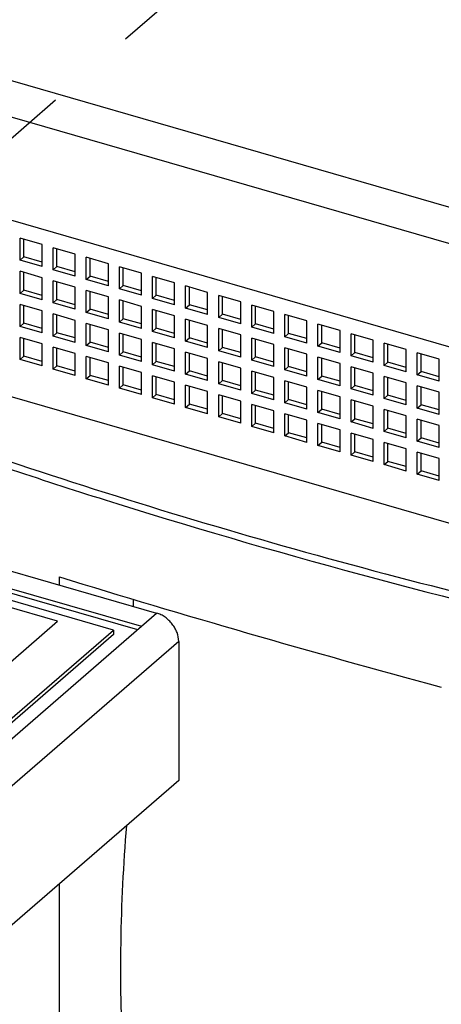
# Model space of a CAD drawing. Units: inches. Extents: x 0 to 34, y -25 to 22.
# Drawn here: x 28.1 to 29, y 11.1 to 13.1 of the extents above; entities that cross this region are included whole.
import ezdxf

# ---------------------------------------------------------------- set-up
doc = ezdxf.new("R2010")
doc.units = ezdxf.units.IN
doc.header["$LTSCALE"] = 1.87
doc.header["$MEASUREMENT"] = 0
doc.linetypes.add('DASHED', pattern=[0.2, 0.1, -0.1])
doc.layers.get('0').update_dxf_attribs({"linetype": 'CONTINUOUS'})

msp = doc.modelspace()

# ---------------------------------------------------------------- linework, layer by layer
at = {"color": 4, "linetype": 'DASHED'}
msp.add_line((29.6288, 14.1537), (27.3824, 12.1948), dxfattribs=at)
at = {"color": 9, "linetype": 'Continuous'}
for p, q in [((27.0543, 13.2751), (30.8218, 12.1875)), ((30.7741, 12.1275), (27.0509, 13.2023)), ((28.3919, 11.868), (28.4226, 11.8946)), ((28.4669, 11.8374), (26.5092, 10.142))]:
    msp.add_line(p, q, dxfattribs=at)
at = {"color": 7, "linetype": 'Continuous'}
for p, q in [((24.5221, 13.0205), (28.4226, 11.8946)), ((24.4913, 12.9939), (28.3919, 11.868)), ((24.4913, 12.9851), (28.3842, 11.8613)), ((28.3359, 11.8605), (24.5063, 12.966)), ((28.2234, 11.8782), (28.117, 11.9089)), ((26.8744, 10.5538), (28.3919, 11.868)), ((28.0443, 11.723), (28.2234, 11.8782)), ((26.8594, 10.5817), (28.3359, 11.8605)), ((28.3359, 11.8516), (26.8594, 10.5729)), ((28.3359, 11.8605), (28.3359, 11.8516)), ((28.4669, 11.8374), (28.4669, 11.5582)), ((28.4669, 11.5582), (26.5604, 9.9071))]:
    msp.add_line(p, q, dxfattribs=at)
at = {"color": 6, "linetype": 'Continuous'}
for p, q in [((26.9825, 13.0151), (30.4842, 12.0043)), ((28.1483, 12.6033), (28.1483, 12.6476)), ((28.1926, 12.6348), (28.1483, 12.6476)), ((28.1559, 12.6099), (28.1559, 12.6454)), ((28.1926, 12.5905), (28.1926, 12.6348)), ((28.2148, 12.5841), (28.2148, 12.6284)), ((28.2591, 12.6156), (28.2148, 12.6284)), ((28.2224, 12.5907), (28.2224, 12.6262)), ((28.1483, 12.6033), (28.1559, 12.6099)), ((28.1926, 12.5905), (28.1483, 12.6033)), ((28.1926, 12.5993), (28.1559, 12.6099)), ((28.2591, 12.5713), (28.2591, 12.6156)), ((28.2812, 12.5649), (28.2812, 12.6092)), ((28.3256, 12.5964), (28.2812, 12.6092)), ((28.2889, 12.5715), (28.2889, 12.607)), ((28.1483, 12.5368), (28.1483, 12.5811)), ((28.1926, 12.5683), (28.1483, 12.5811)), ((28.2148, 12.5841), (28.2224, 12.5907)), ((28.2591, 12.5713), (28.2148, 12.5841)), ((28.2591, 12.5801), (28.2224, 12.5907)), ((28.3256, 12.5521), (28.3256, 12.5964)), ((28.3477, 12.5457), (28.3477, 12.59)), ((28.3921, 12.5772), (28.3477, 12.59)), ((28.3554, 12.5523), (28.3554, 12.5878)), ((28.1559, 12.5434), (28.1559, 12.5789)), ((28.1926, 12.524), (28.1926, 12.5683)), ((28.2148, 12.5176), (28.2148, 12.5619)), ((28.2591, 12.5491), (28.2148, 12.5619)), ((28.2224, 12.5242), (28.2224, 12.5597)), ((28.2812, 12.5649), (28.2889, 12.5715)), ((28.3256, 12.5521), (28.2812, 12.5649)), ((28.3256, 12.5609), (28.2889, 12.5715)), ((28.3921, 12.5329), (28.3921, 12.5772)), ((28.4142, 12.5265), (28.4142, 12.5708)), ((28.4585, 12.558), (28.4142, 12.5708)), ((28.4219, 12.5331), (28.4219, 12.5686)), ((28.1483, 12.5368), (28.1559, 12.5434)), ((28.1926, 12.5328), (28.1559, 12.5434)), ((28.2591, 12.5048), (28.2591, 12.5491)), ((28.2812, 12.4984), (28.2812, 12.5427)), ((28.3256, 12.5299), (28.2812, 12.5427)), ((28.2889, 12.505), (28.2889, 12.5405)), ((28.3477, 12.5457), (28.3554, 12.5523)), ((28.3921, 12.5329), (28.3477, 12.5457)), ((28.3921, 12.5418), (28.3554, 12.5523)), ((28.4585, 12.5137), (28.4585, 12.558)), ((28.4807, 12.5073), (28.4807, 12.5516)), ((28.525, 12.5388), (28.4807, 12.5516)), ((28.4884, 12.5139), (28.4884, 12.5494)), ((28.1926, 12.524), (28.1483, 12.5368)), ((28.2148, 12.5176), (28.2224, 12.5242)), ((28.2591, 12.5137), (28.2224, 12.5242)), ((28.3256, 12.4856), (28.3256, 12.5299)), ((28.3477, 12.4792), (28.3477, 12.5235)), ((28.3921, 12.5107), (28.3477, 12.5235)), ((28.3554, 12.4858), (28.3554, 12.5213)), ((28.4142, 12.5265), (28.4219, 12.5331)), ((28.4585, 12.5137), (28.4142, 12.5265)), ((28.4585, 12.5226), (28.4219, 12.5331)), ((28.525, 12.4945), (28.525, 12.5388)), ((28.5472, 12.4881), (28.5472, 12.5324)), ((28.5915, 12.5196), (28.5472, 12.5324)), ((28.5549, 12.4948), (28.5549, 12.5302)), ((28.1483, 12.4703), (28.1483, 12.5146)), ((28.1926, 12.5018), (28.1483, 12.5146)), ((28.1559, 12.4769), (28.1559, 12.5124)), ((28.1926, 12.4575), (28.1926, 12.5018)), ((28.2591, 12.5048), (28.2148, 12.5176)), ((28.2812, 12.4984), (28.2889, 12.505)), ((28.3256, 12.4945), (28.2889, 12.505)), ((28.3921, 12.4664), (28.3921, 12.5107)), ((28.4142, 12.46), (28.4142, 12.5043)), ((28.4585, 12.4915), (28.4142, 12.5043)), ((28.4219, 12.4667), (28.4219, 12.5021)), ((28.4807, 12.5073), (28.4884, 12.5139)), ((28.525, 12.4945), (28.4807, 12.5073)), ((28.525, 12.5034), (28.4884, 12.5139)), ((28.5915, 12.4753), (28.5915, 12.5196)), ((28.6137, 12.4689), (28.6137, 12.5132)), ((28.658, 12.5004), (28.6137, 12.5132)), ((28.6213, 12.4756), (28.6213, 12.511)), ((28.658, 12.4561), (28.658, 12.5004)), ((28.2148, 12.4511), (28.2148, 12.4954)), ((28.2591, 12.4826), (28.2148, 12.4954)), ((28.2224, 12.4577), (28.2224, 12.4932)), ((28.2591, 12.4383), (28.2591, 12.4826)), ((28.3256, 12.4856), (28.2812, 12.4984)), ((28.3477, 12.4792), (28.3554, 12.4858)), ((28.3921, 12.4753), (28.3554, 12.4858)), ((28.4585, 12.4472), (28.4585, 12.4915)), ((28.4807, 12.4408), (28.4807, 12.4851)), ((28.525, 12.4723), (28.4807, 12.4851)), ((28.4884, 12.4475), (28.4884, 12.4829)), ((28.5472, 12.4881), (28.5549, 12.4948)), ((28.5915, 12.4753), (28.5472, 12.4881)), ((28.5915, 12.4842), (28.5549, 12.4948)), ((28.6802, 12.4497), (28.6802, 12.494)), ((28.7245, 12.4813), (28.6802, 12.494)), ((28.6878, 12.4564), (28.6878, 12.4918)), ((28.7245, 12.4369), (28.7245, 12.4813)), ((28.1483, 12.4703), (28.1559, 12.4769)), ((28.1926, 12.4575), (28.1483, 12.4703)), ((28.1926, 12.4664), (28.1559, 12.4769)), ((28.2812, 12.4319), (28.2812, 12.4762)), ((28.3256, 12.4634), (28.2812, 12.4762)), ((28.2889, 12.4386), (28.2889, 12.474)), ((28.3256, 12.4191), (28.3256, 12.4634)), ((28.3921, 12.4664), (28.3477, 12.4792)), ((28.4142, 12.46), (28.4219, 12.4667)), ((28.4585, 12.4561), (28.4219, 12.4667)), ((28.525, 12.428), (28.525, 12.4723)), ((28.5472, 12.4216), (28.5472, 12.4659)), ((28.5915, 12.4532), (28.5472, 12.4659)), ((28.5549, 12.4283), (28.5549, 12.4637)), ((28.6137, 12.4689), (28.6213, 12.4756)), ((28.658, 12.4561), (28.6137, 12.4689)), ((28.658, 12.465), (28.6213, 12.4756)), ((28.7466, 12.4305), (28.7466, 12.4749)), ((28.791, 12.4621), (28.7466, 12.4749)), ((28.7543, 12.4372), (28.7543, 12.4726)), ((28.791, 12.4177), (28.791, 12.4621)), ((29.7306, 11.8672), (27.7361, 12.443)), ((28.1483, 12.4038), (28.1483, 12.4481)), ((28.1926, 12.4353), (28.1483, 12.4481)), ((28.1559, 12.4105), (28.1559, 12.4459)), ((28.2148, 12.4511), (28.2224, 12.4577)), ((28.2591, 12.4383), (28.2148, 12.4511)), ((28.2591, 12.4472), (28.2224, 12.4577)), ((28.3477, 12.4127), (28.3477, 12.457)), ((28.3921, 12.4442), (28.3477, 12.457)), ((28.3554, 12.4194), (28.3554, 12.4548)), ((28.3921, 12.3999), (28.3921, 12.4442)), ((28.4585, 12.4472), (28.4142, 12.46)), ((28.4807, 12.4408), (28.4884, 12.4475)), ((28.525, 12.428), (28.4807, 12.4408)), ((28.525, 12.4369), (28.4884, 12.4475)), ((28.5915, 12.4088), (28.5915, 12.4532)), ((28.6137, 12.4024), (28.6137, 12.4468)), ((28.658, 12.434), (28.6137, 12.4468)), ((28.6213, 12.4091), (28.6213, 12.4445)), ((28.6802, 12.4497), (28.6878, 12.4564)), ((28.7245, 12.4369), (28.6802, 12.4497)), ((28.7245, 12.4458), (28.6878, 12.4564)), ((28.8131, 12.4113), (28.8131, 12.4557)), ((28.8575, 12.4429), (28.8131, 12.4557)), ((28.8208, 12.418), (28.8208, 12.4534)), ((28.8575, 12.3985), (28.8575, 12.4429)), ((28.1926, 12.391), (28.1926, 12.4353)), ((28.2148, 12.3846), (28.2148, 12.4289)), ((28.2591, 12.4161), (28.2148, 12.4289)), ((28.2224, 12.3913), (28.2224, 12.4267)), ((28.2812, 12.4319), (28.2889, 12.4386)), ((28.3256, 12.4191), (28.2812, 12.4319)), ((28.3256, 12.428), (28.2889, 12.4386)), ((28.4142, 12.3935), (28.4142, 12.4378)), ((28.4585, 12.4251), (28.4142, 12.4378)), ((28.4219, 12.4002), (28.4219, 12.4356)), ((28.4585, 12.3807), (28.4585, 12.4251)), ((28.5472, 12.4216), (28.5549, 12.4283)), ((28.5915, 12.4088), (28.5472, 12.4216)), ((28.5915, 12.4177), (28.5549, 12.4283)), ((28.658, 12.3896), (28.658, 12.434)), ((28.6802, 12.3832), (28.6802, 12.4276)), ((28.7245, 12.4148), (28.6802, 12.4276)), ((28.6878, 12.3899), (28.6878, 12.4253)), ((28.7466, 12.4305), (28.7543, 12.4372)), ((28.791, 12.4177), (28.7466, 12.4305)), ((28.791, 12.4266), (28.7543, 12.4372)), ((28.8796, 12.3921), (28.8796, 12.4365)), ((28.9239, 12.4237), (28.8796, 12.4365)), ((28.8873, 12.3988), (28.8873, 12.4343)), ((28.9239, 12.3793), (28.9239, 12.4237)), ((28.1483, 12.4038), (28.1559, 12.4105)), ((28.1926, 12.391), (28.1483, 12.4038)), ((28.1926, 12.3999), (28.1559, 12.4105)), ((28.2591, 12.3718), (28.2591, 12.4161)), ((28.2812, 12.3654), (28.2812, 12.4097)), ((28.3256, 12.397), (28.2812, 12.4097)), ((28.2889, 12.3721), (28.2889, 12.4075)), ((28.3477, 12.4127), (28.3554, 12.4194)), ((28.3921, 12.3999), (28.3477, 12.4127)), ((28.3921, 12.4088), (28.3554, 12.4194)), ((28.4807, 12.3743), (28.4807, 12.4187)), ((28.525, 12.4059), (28.4807, 12.4187)), ((28.4884, 12.381), (28.4884, 12.4164)), ((28.525, 12.3615), (28.525, 12.4059)), ((28.6137, 12.4024), (28.6213, 12.4091)), ((28.658, 12.3896), (28.6137, 12.4024)), ((28.658, 12.3985), (28.6213, 12.4091)), ((28.7245, 12.3704), (28.7245, 12.4148)), ((28.7466, 12.364), (28.7466, 12.4084)), ((28.791, 12.3956), (28.7466, 12.4084)), ((28.7543, 12.3707), (28.7543, 12.4062)), ((28.8131, 12.4113), (28.8208, 12.418)), ((28.8575, 12.3985), (28.8131, 12.4113)), ((28.8575, 12.4074), (28.8208, 12.418)), ((28.9461, 12.373), (28.9461, 12.4173)), ((28.9904, 12.4045), (28.9461, 12.4173)), ((28.9538, 12.3796), (28.9538, 12.4151)), ((28.9904, 12.3602), (28.9904, 12.4045)), ((28.2148, 12.3846), (28.2224, 12.3913)), ((28.2591, 12.3718), (28.2148, 12.3846)), ((28.2591, 12.3807), (28.2224, 12.3913)), ((28.3256, 12.3526), (28.3256, 12.397)), ((28.3477, 12.3462), (28.3477, 12.3906)), ((28.3921, 12.3778), (28.3477, 12.3906)), ((28.3554, 12.3529), (28.3554, 12.3883)), ((28.4142, 12.3935), (28.4219, 12.4002)), ((28.4585, 12.3807), (28.4142, 12.3935)), ((28.4585, 12.3896), (28.4219, 12.4002)), ((28.5472, 12.3551), (28.5472, 12.3995)), ((28.5915, 12.3867), (28.5472, 12.3995)), ((28.5549, 12.3618), (28.5549, 12.3972)), ((28.5915, 12.3423), (28.5915, 12.3867)), ((28.6802, 12.3832), (28.6878, 12.3899)), ((28.7245, 12.3704), (28.6802, 12.3832)), ((28.7245, 12.3793), (28.6878, 12.3899)), ((28.791, 12.3512), (28.791, 12.3956)), ((28.8131, 12.3449), (28.8131, 12.3892)), ((28.8575, 12.3764), (28.8131, 12.3892)), ((28.8208, 12.3515), (28.8208, 12.387)), ((28.8796, 12.3921), (28.8873, 12.3988)), ((28.9239, 12.3793), (28.8796, 12.3921)), ((28.9239, 12.3882), (28.8873, 12.3988)), ((28.2812, 12.3654), (28.2889, 12.3721)), ((28.3256, 12.3526), (28.2812, 12.3654)), ((28.3256, 12.3615), (28.2889, 12.3721)), ((28.3921, 12.3334), (28.3921, 12.3778)), ((28.4142, 12.327), (28.4142, 12.3714)), ((28.4585, 12.3586), (28.4142, 12.3714)), ((28.4219, 12.3337), (28.4219, 12.3691)), ((28.4807, 12.3743), (28.4884, 12.381)), ((28.525, 12.3615), (28.4807, 12.3743)), ((28.525, 12.3704), (28.4884, 12.381)), ((28.5472, 12.3551), (28.5549, 12.3618)), ((28.5915, 12.3512), (28.5549, 12.3618)), ((28.6137, 12.3359), (28.6137, 12.3803)), ((28.658, 12.3675), (28.6137, 12.3803)), ((28.6213, 12.3426), (28.6213, 12.3781)), ((28.658, 12.3231), (28.658, 12.3675)), ((28.7466, 12.364), (28.7543, 12.3707)), ((28.791, 12.3512), (28.7466, 12.364)), ((28.791, 12.3601), (28.7543, 12.3707)), ((28.8575, 12.3321), (28.8575, 12.3764)), ((28.8796, 12.3257), (28.8796, 12.37)), ((28.9239, 12.3572), (28.8796, 12.37)), ((28.8873, 12.3323), (28.8873, 12.3678)), ((28.9461, 12.373), (28.9538, 12.3796)), ((28.9904, 12.3602), (28.9461, 12.373)), ((28.9904, 12.369), (28.9538, 12.3796)), ((28.3477, 12.3462), (28.3554, 12.3529)), ((28.3921, 12.3334), (28.3477, 12.3462)), ((28.3921, 12.3423), (28.3554, 12.3529)), ((28.4585, 12.3142), (28.4585, 12.3586)), ((28.4807, 12.3078), (28.4807, 12.3522)), ((28.525, 12.3394), (28.4807, 12.3522)), ((28.4884, 12.3145), (28.4884, 12.35)), ((28.5915, 12.3423), (28.5472, 12.3551)), ((28.6137, 12.3359), (28.6213, 12.3426)), ((28.658, 12.332), (28.6213, 12.3426)), ((28.6802, 12.3167), (28.6802, 12.3611)), ((28.7245, 12.3483), (28.6802, 12.3611)), ((28.6878, 12.3234), (28.6878, 12.3589)), ((28.7245, 12.304), (28.7245, 12.3483)), ((28.7466, 12.2976), (28.7466, 12.3419)), ((28.791, 12.3291), (28.7466, 12.3419)), ((28.8131, 12.3449), (28.8208, 12.3515)), ((28.8575, 12.3321), (28.8131, 12.3449)), ((28.8575, 12.3409), (28.8208, 12.3515)), ((28.9239, 12.3129), (28.9239, 12.3572)), ((28.9461, 12.3065), (28.9461, 12.3508)), ((28.9904, 12.338), (28.9461, 12.3508)), ((28.9538, 12.3131), (28.9538, 12.3486)), ((28.4142, 12.327), (28.4219, 12.3337)), ((28.4585, 12.3142), (28.4142, 12.327)), ((28.4585, 12.3231), (28.4219, 12.3337)), ((28.525, 12.295), (28.525, 12.3394)), ((28.5472, 12.2886), (28.5472, 12.333)), ((28.5915, 12.3202), (28.5472, 12.333)), ((28.5549, 12.2953), (28.5549, 12.3308)), ((28.658, 12.3231), (28.6137, 12.3359)), ((28.6802, 12.3167), (28.6878, 12.3234)), ((28.7245, 12.3128), (28.6878, 12.3234)), ((28.7543, 12.3042), (28.7543, 12.3397)), ((28.791, 12.2848), (28.791, 12.3291)), ((28.8131, 12.2784), (28.8131, 12.3227)), ((28.8575, 12.3099), (28.8131, 12.3227)), ((28.8796, 12.3257), (28.8873, 12.3323)), ((28.9239, 12.3129), (28.8796, 12.3257)), ((28.9239, 12.3217), (28.8873, 12.3323)), ((28.9904, 12.2937), (28.9904, 12.338)), ((28.4807, 12.3078), (28.4884, 12.3145)), ((28.525, 12.295), (28.4807, 12.3078)), ((28.525, 12.3039), (28.4884, 12.3145)), ((28.5915, 12.2759), (28.5915, 12.3202)), ((28.6137, 12.2695), (28.6137, 12.3138)), ((28.658, 12.301), (28.6137, 12.3138)), ((28.6213, 12.2761), (28.6213, 12.3116)), ((28.7245, 12.304), (28.6802, 12.3167)), ((28.7466, 12.2976), (28.7543, 12.3042)), ((28.791, 12.2936), (28.7543, 12.3042)), ((28.8208, 12.285), (28.8208, 12.3205)), ((28.8575, 12.2656), (28.8575, 12.3099)), ((28.8796, 12.2592), (28.8796, 12.3035)), ((28.9239, 12.2907), (28.8796, 12.3035)), ((28.9461, 12.3065), (28.9538, 12.3131)), ((28.9904, 12.2937), (28.9461, 12.3065)), ((28.9904, 12.3025), (28.9538, 12.3131)), ((28.5472, 12.2886), (28.5549, 12.2953)), ((28.5915, 12.2759), (28.5472, 12.2886)), ((28.5915, 12.2847), (28.5549, 12.2953)), ((28.658, 12.2567), (28.658, 12.301)), ((28.6802, 12.2503), (28.6802, 12.2946)), ((28.7245, 12.2818), (28.6802, 12.2946)), ((28.6878, 12.2569), (28.6878, 12.2924)), ((28.791, 12.2848), (28.7466, 12.2976)), ((28.8131, 12.2784), (28.8208, 12.285)), ((28.8575, 12.2744), (28.8208, 12.285)), ((28.8873, 12.2658), (28.8873, 12.3013)), ((28.9239, 12.2464), (28.9239, 12.2907)), ((28.9461, 12.24), (28.9461, 12.2843)), ((28.9904, 12.2715), (28.9461, 12.2843)), ((28.6137, 12.2695), (28.6213, 12.2761)), ((28.658, 12.2567), (28.6137, 12.2695)), ((28.658, 12.2655), (28.6213, 12.2761)), ((28.7245, 12.2375), (28.7245, 12.2818)), ((28.7466, 12.2311), (28.7466, 12.2754)), ((28.791, 12.2626), (28.7466, 12.2754)), ((28.7543, 12.2377), (28.7543, 12.2732)), ((28.8575, 12.2656), (28.8131, 12.2784)), ((28.8796, 12.2592), (28.8873, 12.2658)), ((28.9239, 12.2552), (28.8873, 12.2658)), ((28.9538, 12.2466), (28.9538, 12.2821)), ((28.9904, 12.2272), (28.9904, 12.2715)), ((28.6802, 12.2503), (28.6878, 12.2569)), ((28.7245, 12.2375), (28.6802, 12.2503)), ((28.7245, 12.2463), (28.6878, 12.2569)), ((28.791, 12.2183), (28.791, 12.2626)), ((28.8131, 12.2119), (28.8131, 12.2562)), ((28.8575, 12.2434), (28.8131, 12.2562)), ((28.8208, 12.2185), (28.8208, 12.254)), ((28.8575, 12.1991), (28.8575, 12.2434)), ((28.9239, 12.2464), (28.8796, 12.2592)), ((28.9461, 12.24), (28.9538, 12.2466)), ((28.9904, 12.236), (28.9538, 12.2466)), ((28.7466, 12.2311), (28.7543, 12.2377)), ((28.791, 12.2183), (28.7466, 12.2311)), ((28.791, 12.2271), (28.7543, 12.2377)), ((28.8796, 12.1927), (28.8796, 12.237)), ((28.9239, 12.2242), (28.8796, 12.237)), ((28.8873, 12.1993), (28.8873, 12.2348)), ((28.9239, 12.1799), (28.9239, 12.2242)), ((28.9904, 12.2272), (28.9461, 12.24)), ((28.8131, 12.2119), (28.8208, 12.2185)), ((28.8575, 12.1991), (28.8131, 12.2119)), ((28.8575, 12.2079), (28.8208, 12.2185)), ((28.9461, 12.1735), (28.9461, 12.2178)), ((28.9904, 12.205), (28.9461, 12.2178)), ((28.9538, 12.1801), (28.9538, 12.2156)), ((28.9904, 12.1607), (28.9904, 12.205)), ((28.8796, 12.1927), (28.8873, 12.1993)), ((28.9239, 12.1799), (28.8796, 12.1927)), ((28.9239, 12.1888), (28.8873, 12.1993)), ((28.9461, 12.1735), (28.9538, 12.1801)), ((28.9904, 12.1607), (28.9461, 12.1735)), ((28.9904, 12.1696), (28.9538, 12.1801)), ((28.2277, 11.9508), (28.2277, 11.9671)), ((28.3755, 11.9225), (28.3755, 11.9081)), ((28.2277, 10.8689), (28.2277, 11.351))]:
    msp.add_line(p, q, dxfattribs=at)
at = {"color": 9, "linetype": 'Continuous'}
for centre, radius, start, end in [((31.8496, 23.3281), 11.7492, 250.59917, 252.64196), ((32.2517, 24.6589), 13.1394, 252.69991, 257.42957)]:
    msp.add_arc(centre, radius, start, end, dxfattribs=at)
at = {"color": 6, "linetype": 'Continuous'}
msp.add_ellipse((32.9238, 13.3787), major_axis=(8.6306, -1.1979), ratio=0.27298, start_param=-2.107808, end_param=-2.005244, dxfattribs=at)
at = {"color": 9, "linetype": 'Continuous'}
msp.add_open_spline([(27.9515, 12.2595), (28.0661, 12.2191), (28.299, 12.1412), (28.6553, 12.034), (29.0215, 11.9356), (29.2697, 11.8764), (29.3952, 11.8482)], degree=3, knots=[0, 0, 0, 0, 0.242702, 0.490491, 0.743045, 1, 1, 1, 1], dxfattribs=at)
at = {"color": 7, "linetype": 'Continuous'}
msp.add_open_spline([(28.4669, 11.8374), (28.4669, 11.8435), (28.4653, 11.8513), (28.4617, 11.8599), (28.4587, 11.8658), (28.4541, 11.8727), (28.4474, 11.8801), (28.4398, 11.8864), (28.4315, 11.8914), (28.4255, 11.8937), (28.4226, 11.8946)], degree=3, knots=[0, 0, 0, 0, 0.237474, 0.300444, 0.364356, 0.494043, 0.624525, 0.753621, 0.879454, 1, 1, 1, 1], dxfattribs=at)
at = {"color": 6, "linetype": 'Continuous'}
msp.add_open_spline([(28.3617, 11.4678), (28.3555, 11.3893), (28.3497, 11.2728), (28.3498, 11.1197), (28.3526, 11.0453), (28.3546, 11.0088)], degree=3, knots=[0, 0, 0, 0, 0.514155, 0.760889, 1, 1, 1, 1], dxfattribs=at)

doc.saveas('drawing.dxf')
